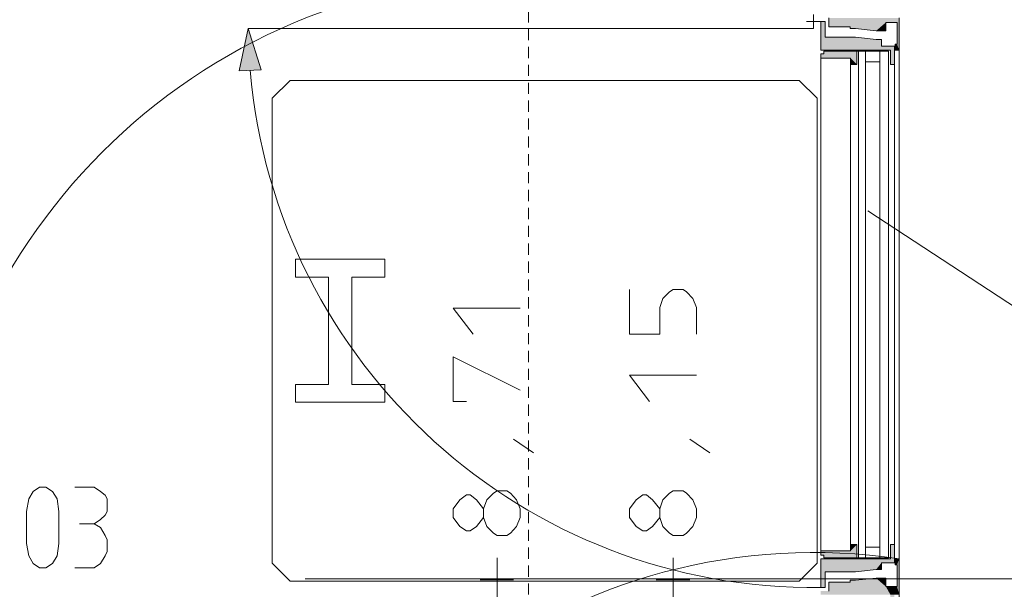
# Model space of a CAD drawing. Units: millimetres. Extents: x 0 to 118930, y 0 to 83700.
# Drawn here: x 52018 to 56427, y 39332 to 41880 of the extents above; entities that cross this region are included whole.
import ezdxf

# ---------------------------------------------------------------- set-up
doc = ezdxf.new("R2010")
doc.units = ezdxf.units.MM
doc.linetypes.add('AUSGEZOGEN', pattern=[0, 0])
doc.linetypes.add('GESTRICHELT', pattern=[80, 50, -30])
doc.layers.get('0').update_dxf_attribs({"linetype": 'CONTINUOUS'})
for name, color, linetype, lineweight in [('1', 18, 'AUSGEZOGEN', 15), ('12', 16, 'AUSGEZOGEN', 15), ('2', 5, 'AUSGEZOGEN', 15), ('3', 252, 'AUSGEZOGEN', 15), ('4', 171, 'AUSGEZOGEN', 15), ('5', 161, 'AUSGEZOGEN', 15)]:
    doc.layers.add(name, color=color, linetype=linetype, lineweight=lineweight)
doc.styles.get("Standard").update_dxf_attribs({"font": 'TXT.SHX'})

# ---------------------------------------------------------------- blocks, each defined once
blk = doc.blocks.new('_SWS_COLOR_BLOCK_99')
at = {"layer": '12', "color": 8}
for points in [[(55947.2, 39441.8), (55939.2, 39467.8), (55957.2, 39467.8)], [(55947.2, 39441.8), (55939.2, 39441.8), (55939.2, 39467.8)], [(55947.2, 39441.8), (55957.2, 39467.8), (55957.2, 39307.8)], [(55947.2, 39343.8), (55947.2, 39441.8), (55957.2, 39307.8)], [(55917.2, 39307.8), (55761.2, 39371.8), (55853.2, 39381.8)], [(55917.2, 39307.8), (55853.2, 39381.8), (55897.2, 39343.8)], [(55853.2, 39381.8), (55897.2, 39381.8), (55897.2, 39343.8)], [(55917.2, 39307.8), (55641.2, 39363.8), (55737.2, 39363.8)], [(55917.2, 39307.8), (55641.2, 39323.8), (55641.2, 39363.8)], [(55917.2, 39307.8), (55737.2, 39371.8), (55761.2, 39371.8)], [(55917.2, 39307.8), (55737.2, 39363.8), (55737.2, 39371.8)], [(55917.2, 39307.8), (55897.2, 39343.8), (55947.2, 39343.8)], [(55947.2, 39343.8), (55935.2, 39307.8), (55917.2, 39307.8)], [(55947.2, 39343.8), (55957.2, 39307.8), (55935.2, 39307.8)], [(55917.2, 39307.8), (55605.2, 39323.8), (55641.2, 39323.8)], [(55917.2, 39307.8), (55605.2, 39307.8), (55605.2, 39323.8)], [(55935.2, 39307.8), (55917.2, 39243.8), (55917.2, 39307.8)], [(55935.2, 39307.8), (55935.2, 39243.8), (55917.2, 39243.8)]]:
    blk.add_solid(points, dxfattribs=at)
blk.add_attdef('', (0, 0), '', height=1)
blk = doc.blocks.new('_SWS_COLOR_BLOCK_100')
at = {"layer": '12', "color": 8}
for points in [[(55739.2, 39503.8), (55766.8, 39531.8), (55766.8, 39471.8)], [(55739.2, 39503.8), (55739.2, 39531.8), (55766.8, 39531.8)], [(55739.2, 39503.8), (55605.2, 39483.8), (55605.2, 39503.8)], [(55739.2, 39503.8), (55619.2, 39483.8), (55605.2, 39483.8)], [(55739.2, 39503.8), (55619.2, 39471.8), (55619.2, 39483.8)], [(55739.2, 39503.8), (55766.8, 39471.8), (55619.2, 39471.8)]]:
    blk.add_solid(points, dxfattribs=at)
blk.add_attdef('', (0, 0), '', height=1)
blk = doc.blocks.new('_SWS_COLOR_BLOCK_101')
at = {"layer": '12', "color": 8}
for points in [[(55917.2, 39467.8), (55935.2, 39531.8), (55935.2, 39449.8)], [(55917.2, 39467.8), (55917.2, 39531.8), (55935.2, 39531.8)], [(55625.2, 39409.8), (55605.2, 39467.8), (55917.2, 39467.8)], [(55625.2, 39409.8), (55605.2, 39339.8), (55605.2, 39467.8)], [(55877.2, 39449.8), (55625.2, 39409.8), (55917.2, 39467.8)], [(55917.2, 39467.8), (55935.2, 39449.8), (55877.2, 39449.8)], [(55877.2, 39449.8), (55761.2, 39409.8), (55625.2, 39409.8)], [(55877.2, 39449.8), (55853.2, 39419.8), (55761.2, 39409.8)], [(55877.2, 39449.8), (55877.2, 39419.8), (55853.2, 39419.8)], [(55625.2, 39409.8), (55625.2, 39339.8), (55605.2, 39339.8)]]:
    blk.add_solid(points, dxfattribs=at)
blk.add_attdef('', (0, 0), '', height=1)
blk = doc.blocks.new('_SWS_COLOR_BLOCK_102')
at = {"layer": '12', "color": 8}
for points in [[(55605.2, 41743.8), (55625.2, 41871.8), (55625.2, 41801.8)], [(55605.2, 41743.8), (55605.2, 41871.8), (55625.2, 41871.8)], [(55605.2, 41743.8), (55761.2, 41801.8), (55853.2, 41791.8)], [(55605.2, 41743.8), (55625.2, 41801.8), (55761.2, 41801.8)], [(55605.2, 41743.8), (55877.2, 41791.8), (55877.2, 41761.8)], [(55605.2, 41743.8), (55853.2, 41791.8), (55877.2, 41791.8)], [(55935.2, 41761.8), (55917.2, 41743.8), (55605.2, 41743.8)], [(55605.2, 41743.8), (55877.2, 41761.8), (55935.2, 41761.8)], [(55935.2, 41761.8), (55917.2, 41679.8), (55917.2, 41743.8)], [(55935.2, 41761.8), (55935.2, 41679.8), (55917.2, 41679.8)]]:
    blk.add_solid(points, dxfattribs=at)
blk.add_attdef('', (0, 0), '', height=1)
blk = doc.blocks.new('_SWS_COLOR_BLOCK_103')
at = {"layer": '12', "color": 8}
for points in [[(55739.2, 41707.8), (55605.2, 41727.8), (55619.2, 41727.8)], [(55739.2, 41707.8), (55605.2, 41707.8), (55605.2, 41727.8)], [(55739.2, 41707.8), (55619.2, 41739.8), (55766.8, 41739.8)], [(55739.2, 41707.8), (55619.2, 41727.8), (55619.2, 41739.8)], [(55739.2, 41707.8), (55766.8, 41739.8), (55766.8, 41679.8)], [(55739.2, 41707.8), (55766.8, 41679.8), (55739.2, 41679.8)]]:
    blk.add_solid(points, dxfattribs=at)
blk.add_attdef('', (0, 0), '', height=1)
blk = doc.blocks.new('_SWS_COLOR_BLOCK_106')
at = {"layer": '12', "color": 8}
for points in [[(55897.2, 41867.8), (55641.2, 41887.8), (55957.2, 41887.8)], [(55897.2, 41867.8), (55641.2, 41847.8), (55641.2, 41887.8)], [(55957.2, 41887.8), (55947.2, 41867.8), (55897.2, 41867.8)], [(55957.2, 41887.8), (55957.2, 41743.8), (55947.2, 41867.8)], [(55897.2, 41867.8), (55737.2, 41847.8), (55641.2, 41847.8)], [(55897.2, 41867.8), (55737.2, 41839.8), (55737.2, 41847.8)], [(55897.2, 41867.8), (55761.2, 41839.8), (55737.2, 41839.8)], [(55897.2, 41867.8), (55853.2, 41829.8), (55761.2, 41839.8)], [(55897.2, 41867.8), (55897.2, 41829.8), (55853.2, 41829.8)], [(55957.2, 41743.8), (55947.2, 41769.8), (55947.2, 41867.8)], [(55957.2, 41743.8), (55939.2, 41769.8), (55947.2, 41769.8)], [(55957.2, 41743.8), (55939.2, 41743.8), (55939.2, 41769.8)]]:
    blk.add_solid(points, dxfattribs=at)
blk.add_attdef('', (0, 0), '', height=1)
blk = doc.blocks.new('_SWS_COLOR_BLOCK_160')
at = {"layer": '12', "color": 171}
blk.add_solid([(53041.2, 41839.8), (53100.3, 41656), (53000.5, 41651)], dxfattribs=at)
blk.add_attdef('', (0, 0), '', height=1)

msp = doc.modelspace()

# ---------------------------------------------------------------- linework, layer by layer
at = {"layer": '1', "linetype": 'AUSGEZOGEN'}
for p, q in [((53149.38, 41528.47), (53229.38, 41608.47)), ((53229.38, 41608.47), (55509.38, 41608.47)), ((55509.38, 41608.47), (55589.38, 41528.47)), ((53149.38, 39448.47), (53149.38, 41528.47)), ((55589.38, 41528.47), (55589.38, 39448.47)), ((53253.37, 40808.47), (53653.37, 40808.47)), ((53253.37, 40728.47), (53253.37, 40808.47)), ((53653.37, 40808.47), (53653.37, 40728.47)), ((53401.37, 40728.47), (53253.37, 40728.47)), ((53401.37, 40728.47), (53401.37, 40248.47)), ((53505.38, 40728.47), (53505.38, 40248.47)), ((53653.37, 40728.47), (53505.38, 40728.47)), ((53253.37, 40248.47), (53401.37, 40248.47)), ((53253.37, 40168.47), (53253.37, 40248.47)), ((53505.38, 40248.47), (53653.37, 40248.47)), ((53653.37, 40248.47), (53653.37, 40168.47)), ((53653.37, 40168.47), (53253.37, 40168.47)), ((53229.38, 39368.47), (53149.38, 39448.47)), ((55589.38, 39448.47), (55509.38, 39368.47)), ((55509.38, 39368.47), (53229.38, 39368.47))]:
    msp.add_line(p, q, dxfattribs=at)
at = {"layer": '12', "linetype": 'AUSGEZOGEN'}
for p, q in [((52078.18, 39769.28), (52106.98, 39788.48)), ((52106.98, 39788.48), (52135.78, 39788.48)), ((52135.78, 39788.48), (52164.58, 39769.28)), ((52351.78, 39788.48), (52265.38, 39788.48)), ((52380.58, 39769.28), (52351.78, 39788.48)), ((52049.38, 39680.48), (52058.98, 39735.68)), ((52058.98, 39735.68), (52078.18, 39769.28)), ((52164.58, 39769.28), (52185.7, 39735.68)), ((52185.7, 39735.68), (52193.38, 39680.48)), ((52401.7, 39752.48), (52380.58, 39769.28)), ((52409.38, 39735.68), (52401.7, 39752.48)), ((52409.38, 39680.48), (52409.38, 39735.68)), ((52049.38, 39536.48), (52049.38, 39680.48)), ((52193.38, 39680.48), (52193.38, 39536.48)), ((52351.78, 39625.28), (52380.58, 39644.48)), ((52380.58, 39644.48), (52401.7, 39663.68)), ((52401.7, 39663.68), (52409.38, 39680.48)), ((52286.5, 39625.28), (52351.78, 39625.28)), ((52380.58, 39608.48), (52351.78, 39625.28)), ((52401.7, 39572.48), (52380.58, 39608.48)), ((52409.38, 39553.28), (52401.7, 39572.48)), ((52409.38, 39500.48), (52409.38, 39553.28)), ((52058.98, 39481.28), (52049.38, 39536.48)), ((52193.38, 39536.48), (52185.7, 39481.28)), ((52078.18, 39447.68), (52058.98, 39481.28)), ((52185.7, 39481.28), (52164.58, 39447.68)), ((52380.58, 39447.68), (52401.7, 39481.28)), ((52401.7, 39481.28), (52409.38, 39500.48)), ((52106.98, 39428.48), (52078.18, 39447.68)), ((52135.78, 39428.48), (52106.98, 39428.48)), ((52164.58, 39447.68), (52135.78, 39428.48)), ((52265.38, 39428.48), (52351.78, 39428.48)), ((52351.78, 39428.48), (52380.58, 39447.68))]:
    msp.add_line(p, q, dxfattribs=at)
at = {"layer": '2', "linetype": 'AUSGEZOGEN'}
for p, q in [((54748.75, 40672.4), (54748.75, 40472.4)), ((54898.75, 40632.4), (54928.75, 40661.73)), ((54928.75, 40661.73), (54944.75, 40672.4)), ((54944.75, 40672.4), (54988.75, 40672.4)), ((54988.75, 40672.4), (55004.75, 40661.73)), ((55004.75, 40661.73), (55032.75, 40632.4)), ((54884.75, 40592.4), (54898.75, 40632.4)), ((55032.75, 40632.4), (55048.75, 40592.4)), ((53959.75, 40589.73), (54049.75, 40472.4)), ((54259.75, 40589.73), (53959.75, 40589.73)), ((54884.75, 40472.4), (54884.75, 40592.4)), ((55048.75, 40592.4), (55048.75, 40472.4)), ((54748.75, 40472.4), (54884.75, 40472.4)), ((53959.75, 40372.4), (53959.75, 40172.4)), ((54259.75, 40223.07), (53959.75, 40372.4)), ((54838.75, 40172.4), (54748.75, 40289.73)), ((55048.75, 40289.73), (54748.75, 40289.73)), ((53959.75, 40172.4), (54019.75, 40172.4)), ((54319.75, 39941.73), (54229.75, 40003.07)), ((55108.75, 39941.73), (55018.75, 40003.07)), ((54139.75, 39761.73), (54155.75, 39772.4)), ((54155.75, 39772.4), (54199.75, 39772.4)), ((54199.75, 39772.4), (54215.75, 39761.73)), ((54928.75, 39761.73), (54944.75, 39772.4)), ((54944.75, 39772.4), (54988.75, 39772.4)), ((54988.75, 39772.4), (55004.75, 39761.73)), ((53989.75, 39732.4), (53959.75, 39692.4)), ((54019.75, 39753.73), (53989.75, 39732.4)), ((54035.75, 39753.73), (54019.75, 39753.73)), ((54063.75, 39732.4), (54035.75, 39753.73)), ((54095.75, 39692.4), (54063.75, 39732.4)), ((54095.75, 39692.4), (54109.75, 39732.4)), ((54109.75, 39732.4), (54139.75, 39761.73)), ((54215.75, 39761.73), (54243.75, 39732.4)), ((54259.75, 39692.4), (54243.75, 39732.4)), ((54778.75, 39732.4), (54748.75, 39692.4)), ((54808.75, 39753.73), (54778.75, 39732.4)), ((54824.75, 39753.73), (54808.75, 39753.73)), ((54852.75, 39732.4), (54824.75, 39753.73)), ((54884.75, 39692.4), (54852.75, 39732.4)), ((54884.75, 39692.4), (54898.75, 39732.4)), ((54898.75, 39732.4), (54928.75, 39761.73)), ((55004.75, 39761.73), (55032.75, 39732.4)), ((55048.75, 39692.4), (55032.75, 39732.4)), ((53959.75, 39692.4), (53959.75, 39652.4)), ((54095.75, 39652.4), (54095.75, 39692.4)), ((54259.75, 39692.4), (54259.75, 39652.4)), ((54748.75, 39692.4), (54748.75, 39652.4)), ((54884.75, 39652.4), (54884.75, 39692.4)), ((55048.75, 39692.4), (55048.75, 39652.4)), ((53959.75, 39652.4), (53989.75, 39612.4)), ((54063.75, 39612.4), (54095.75, 39652.4)), ((54109.75, 39612.4), (54095.75, 39652.4)), ((54259.75, 39652.4), (54243.75, 39612.4)), ((54748.75, 39652.4), (54778.75, 39612.4)), ((54852.75, 39612.4), (54884.75, 39652.4)), ((54898.75, 39612.4), (54884.75, 39652.4)), ((55048.75, 39652.4), (55032.75, 39612.4)), ((53989.75, 39612.4), (54019.75, 39593.73)), ((54019.75, 39593.73), (54035.75, 39593.73)), ((54035.75, 39593.73), (54063.75, 39612.4)), ((54139.75, 39583.07), (54109.75, 39612.4)), ((54243.75, 39612.4), (54215.75, 39583.07)), ((54778.75, 39612.4), (54808.75, 39593.73)), ((54808.75, 39593.73), (54824.75, 39593.73)), ((54824.75, 39593.73), (54852.75, 39612.4)), ((54928.75, 39583.07), (54898.75, 39612.4)), ((55032.75, 39612.4), (55004.75, 39583.07)), ((54155.75, 39572.4), (54139.75, 39583.07)), ((54199.75, 39572.4), (54155.75, 39572.4)), ((54215.75, 39583.07), (54199.75, 39572.4)), ((54944.75, 39572.4), (54928.75, 39583.07)), ((54988.75, 39572.4), (54944.75, 39572.4)), ((55004.75, 39583.07), (54988.75, 39572.4)), ((54155.75, 39272.4), (54155.75, 39472.4)), ((54944.75, 39272.4), (54944.75, 39472.4)), ((54079.75, 39373.73), (54229.75, 39373.73)), ((54868.75, 39373.73), (55018.75, 39373.73))]:
    msp.add_line(p, q, dxfattribs=at)
at = {"layer": '3', "linetype": 'GESTRICHELT'}
msp.add_line((54296.85, 42078.05), (54296.85, 36678.05), dxfattribs=at)
at = {"layer": '3', "linetype": 'AUSGEZOGEN'}
for centre, start, end in [((54297.03, 39378.05), 90.00382, 269.99682), ((55816.85, 39378.05), 270, 90)]:
    msp.add_arc(centre, 2700, start, end, dxfattribs=at)
at = {"layer": '4', "linetype": 'AUSGEZOGEN'}
for p, q in [((53000.45, 41650.97), (53041.18, 41839.85)), ((53041.18, 41839.85), (55573.18, 41839.85)), ((53041.18, 41839.85), (53100.35, 41655.92)), ((53100.35, 41655.92), (53000.45, 41650.97)), ((77988.82, 26485.57), (55816.85, 41024.85)), ((58816.85, 39378.05), (53296.85, 39378.05))]:
    msp.add_line(p, q, dxfattribs=at)
for centre, radius, start, end in [((55573.18, 41871.85), 2532.2, 184.94787, 270.72387), ((55573.18, 36903.87), 2592.57, 81.4825, 175.1675)]:
    msp.add_arc(centre, radius, start, end, dxfattribs=at)
at = {"layer": '5', "linetype": 'AUSGEZOGEN'}
for p, q in [((55573.18, 41903.85), (55573.18, 41839.85)), ((55641.18, 41847.85), (55641.18, 41887.85)), ((55957.17, 40667.87), (55957.17, 41887.85)), ((55541.18, 41871.85), (55605.17, 41871.85)), ((55605.17, 41871.85), (55605.17, 41743.85)), ((55605.17, 41871.85), (55625.17, 41871.85)), ((55625.17, 41871.85), (55625.17, 41801.85)), ((55737.17, 41847.85), (55641.18, 41847.85)), ((55737.17, 41839.85), (55737.17, 41847.85)), ((55897.17, 41867.85), (55897.17, 41829.85)), ((55947.17, 41867.85), (55897.17, 41867.85)), ((55947.17, 41769.85), (55947.17, 41867.85)), ((55625.17, 41801.85), (55761.23, 41801.85)), ((55761.23, 41839.85), (55737.17, 41839.85)), ((55853.15, 41829.85), (55761.23, 41839.85)), ((55761.23, 41801.85), (55853.15, 41791.85)), ((55897.17, 41829.85), (55853.15, 41829.85)), ((55853.15, 41791.85), (55877.17, 41791.85)), ((55877.17, 41791.85), (55877.17, 41761.85)), ((55877.17, 41761.85), (55935.17, 41761.85)), ((55935.17, 40667.87), (55935.17, 41761.85)), ((55939.17, 41769.85), (55947.17, 41769.85)), ((55939.17, 41743.85), (55939.17, 41769.85)), ((55917.17, 41743.85), (55605.17, 41743.85)), ((55605.17, 41727.85), (55619.17, 41727.85)), ((55605.17, 40667.87), (55605.17, 41727.85)), ((55619.17, 41727.85), (55619.17, 41739.85)), ((55619.17, 41739.85), (55909.5, 41739.85)), ((55766.9, 41739.85), (55766.9, 41679.85)), ((55774.5, 40667.87), (55774.5, 41739.85)), ((55806.5, 41739.85), (55806.5, 40667.87)), ((55869.5, 40667.87), (55869.5, 41739.85)), ((55909.5, 41739.85), (55909.5, 40667.87)), ((55917.17, 41743.85), (55917.17, 41679.85)), ((55957.17, 41743.85), (55939.17, 41743.85)), ((55739.17, 41707.85), (55605.17, 41707.85)), ((55739.17, 40667.87), (55739.17, 41707.85)), ((55766.9, 41679.85), (55739.17, 41679.85)), ((55869.5, 41691.85), (55806.5, 41691.85)), ((55935.17, 41679.85), (55917.17, 41679.85)), ((55605.17, 40667.87), (55605.17, 39483.85)), ((55739.17, 40667.87), (55739.17, 39503.85)), ((55774.5, 40667.87), (55774.5, 39471.85)), ((55806.5, 39471.85), (55806.5, 40667.87)), ((55869.5, 40667.87), (55869.5, 39471.85)), ((55909.5, 40667.87), (55909.5, 39471.85)), ((55935.17, 40667.87), (55935.17, 39449.85)), ((55957.17, 40667.87), (55957.17, 38107.87)), ((55766.9, 39531.85), (55739.17, 39531.85)), ((55766.9, 39471.85), (55766.9, 39531.85)), ((55806.5, 39519.85), (55869.5, 39519.85)), ((55935.17, 39531.85), (55917.17, 39531.85)), ((55917.17, 39467.85), (55917.17, 39531.85)), ((55605.17, 39503.85), (55739.17, 39503.85)), ((55619.17, 39483.85), (55605.17, 39483.85)), ((55605.17, 39467.85), (55605.17, 39339.85)), ((55917.17, 39467.85), (55605.17, 39467.85)), ((55619.17, 39471.85), (55619.17, 39483.85)), ((55619.17, 39471.85), (55909.5, 39471.85)), ((55939.17, 39467.85), (55939.17, 39441.85)), ((55957.17, 39467.85), (55939.17, 39467.85)), ((55853.15, 39419.85), (55761.23, 39409.85)), ((55877.17, 39419.85), (55853.15, 39419.85)), ((55877.17, 39449.85), (55877.17, 39419.85)), ((55935.17, 39449.85), (55877.17, 39449.85)), ((55939.17, 39441.85), (55947.17, 39441.85)), ((55947.17, 39441.85), (55947.17, 39343.85)), ((55625.17, 39409.85), (55625.17, 39339.85)), ((55761.23, 39409.85), (55625.17, 39409.85)), ((55853.15, 39381.85), (55761.23, 39371.85)), ((55897.17, 39381.85), (55853.15, 39381.85)), ((55897.17, 39343.85), (55897.17, 39381.85)), ((55605.17, 39339.85), (55625.17, 39339.85)), ((55641.18, 39363.85), (55641.18, 39323.85)), ((55737.17, 39363.85), (55641.18, 39363.85)), ((55737.17, 39371.85), (55737.17, 39363.85)), ((55761.23, 39371.85), (55737.17, 39371.85)), ((55947.17, 39343.85), (55897.17, 39343.85))]:
    msp.add_line(p, q, dxfattribs=at)

# ---------------------------------------------------------------- block references
for name in ['_SWS_COLOR_BLOCK_106', '_SWS_COLOR_BLOCK_102', '_SWS_COLOR_BLOCK_160', '_SWS_COLOR_BLOCK_103', '_SWS_COLOR_BLOCK_100', '_SWS_COLOR_BLOCK_101', '_SWS_COLOR_BLOCK_99']:
    msp.add_blockref(name, (0, 0))

doc.saveas('drawing.dxf')
